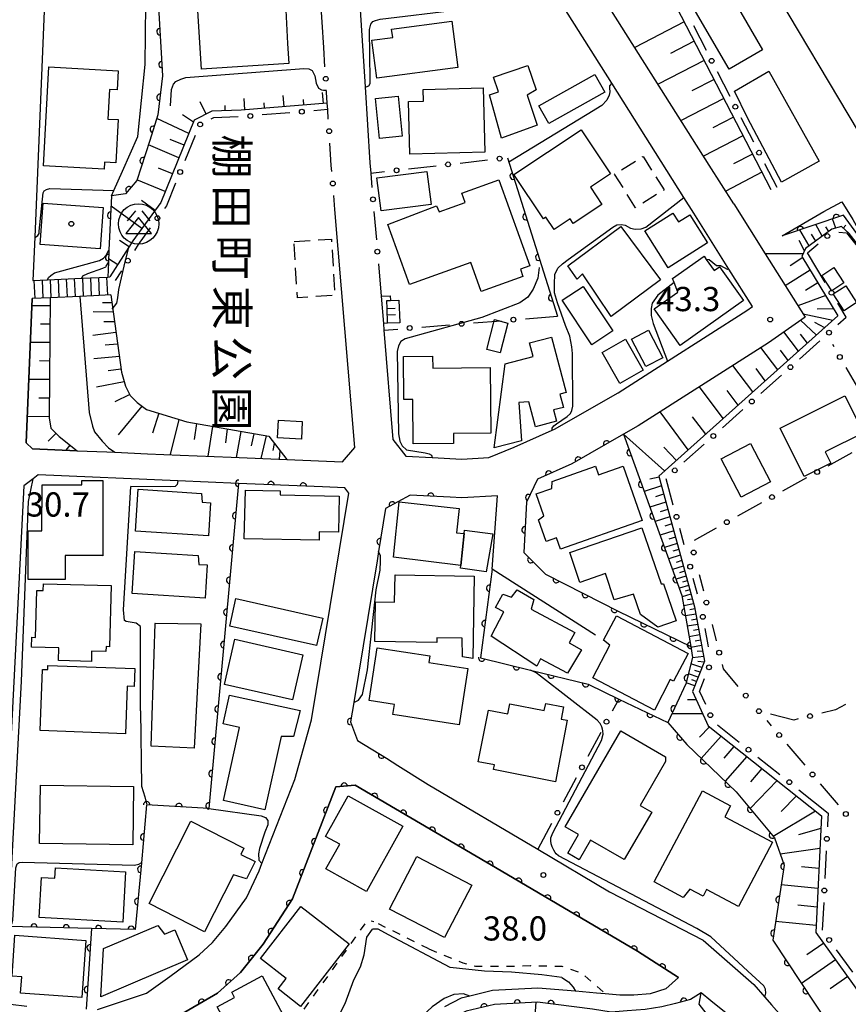
# Model space of a CAD drawing. Extents: x -20000 to -18000, y 100499 to 102001.
# Drawn here: x -19353 to -19225, y 101067 to 101220 of the extents above; entities that cross this region are included whole.
import ezdxf
from ezdxf.enums import TextEntityAlignment as Align

# ---------------------------------------------------------------- set-up
doc = ezdxf.new("R2010")
doc.units = 0
for name, pattern in [('G', [3.75, 2.5, -1.25]), ('H', [1.875, 1.25, -0.625]), ('I', [2.5, 1.25, -1.25])]:
    doc.linetypes.add(name, pattern=pattern)
for name, color, linetype in [('2101000', 3, 'Continuous'), ('2214000', 3, 'Continuous'), ('2214990', 3, 'Continuous'), ('3001000', 3, 'Continuous'), ('3002000', 6, 'Continuous'), ('3003000', 2, 'G'), ('3402000', 3, 'H'), ('3526000', 4, 'Continuous'), ('6101110', 2, 'Continuous'), ('6101990', 2, 'Continuous'), ('6110000', 4, 'Continuous'), ('6110110', 4, 'Continuous'), ('6110120', 2, 'Continuous'), ('6130000', 4, 'Continuous'), ('6130990', 4, 'Continuous'), ('6301000', 2, 'I'), ('7101000', 4, 'Continuous'), ('7102000', 2, 'Continuous'), ('7312000', 4, 'Continuous'), ('8162000', 4, 'Continuous'), ('8199000', 4, 'Continuous')]:
    doc.layers.add(name, color=color, linetype=linetype)
doc.layers.get('0').off()
doc.styles.add('@PlotAnnotation', font='txt')
doc.styles.add('ROMANS', font='romans')

# ---------------------------------------------------------------- blocks, each defined once
blk = doc.blocks.new('352600')
at = {"layer": '3526000'}
for points in [[(-0.2, 0.8), (-0.7, 0.2)], [(0.2, 0.8), (0.7, 0.2)], [(0, 0.4), (-0.8, -0.6), (0.8, -0.6), (0, 0.4)]]:
    blk.add_lwpolyline(points, dxfattribs=at)
blk.add_circle((0, 0), 1.25, dxfattribs=at)
blk = doc.blocks.new('731200')
at = {"layer": '7312000'}
blk.add_circle((0, 0), 0.15, dxfattribs=at)
blk = doc.blocks.new('819900')
at = {"layer": '8199000'}
blk.add_circle((0, 0), 0.15, dxfattribs=at)
blk = doc.blocks.new('M07')
blk.add_arc((0, 0), 0.5, 180, 0)

msp = doc.modelspace()

# ---------------------------------------------------------------- linework, layer by layer
at = {"layer": '2101000', "flags": 128}
for points in [[(-19242.75, 101191.32), (-19246.54, 101197.31), (-19268.44, 101231.93), (-19284.1, 101260.43), (-19238.47, 101283.27), (-19192.4, 101309.71), (-19181.88, 101315.65), (-19172.75, 101320.82), (-19155.38, 101328.49), (-19152.53, 101329.75), (-19112.34, 101347.88), (-19109.12, 101349.26), (-19107.84, 101349.81), (-19099.2, 101353.53), (-19097.88, 101353.02), (-19095.09, 101351.95), (-19091.6, 101344.1)], [(-19306.28, 101215.53), (-19306.79, 101223.39), (-19306.87, 101224.51), (-19307.01, 101226.6), (-19308.19, 101243.48), (-19308.33, 101245.61), (-19310.68, 101247.23), (-19314.69, 101245.61), (-19322.43, 101243.16), (-19325.14, 101242.3), (-19327.02, 101241.7), (-19330.03, 101240.75), (-19335.18, 101239.11), (-19348, 101235.46), (-19348.36, 101235.35), (-19349.08, 101233.71), (-19351.06, 101186.15), (-19351.34, 101179.45)], [(-19301.89, 101239.37), (-19300.91, 101225.29), (-19300.81, 101223.79), (-19299.87, 101209.4), (-19299.11, 101197.66), (-19298.98, 101196.05)], [(-19296.96, 101171.76), (-19295.55, 101154.83), (-19293.53, 101152.25), (-19289.46, 101152.04), (-19284.86, 101151.8), (-19280.7, 101152.02), (-19276.77, 101153.64), (-19270.86, 101156.27), (-19270.54, 101156.41), (-19260.67, 101162.06), (-19253.04, 101166.94), (-19240.72, 101174.81), (-19239.84, 101175.41), (-19243.49, 101181.21), (-19248.93, 101189.86), (-19250.46, 101192.29), (-19261.65, 101209.98), (-19273.59, 101228.85), (-19273.9, 101229.4)], [(-19351.45, 101176.64), (-19352.39, 101154.29), (-19351.41, 101153.38), (-19344.49, 101153.09), (-19339.9, 101152.9), (-19338.66, 101152.85), (-19333.59, 101152.63), (-19328.53, 101152.42), (-19320.61, 101152.09), (-19303.36, 101151.36), (-19301.46, 101153.59), (-19304.53, 101190.41)], [(-19242.75, 101191.32), (-19237.9, 101183.59), (-19231.71, 101173.75), (-19237.39, 101169.81), (-19257.57, 101156.93), (-19259.83, 101155.63), (-19267.82, 101151.05), (-19273.17, 101148.68), (-19274.85, 101145.1), (-19275.28, 101137.34), (-19271.92, 101133.99), (-19266.02, 101130.98), (-19260.65, 101128.24)], [(-19297.39, 101177.01), (-19297.04, 101172.77)], [(-19319.46, 101148.03), (-19328.86, 101148.43), (-19350.53, 101149.34), (-19351.31, 101148.75), (-19352.73, 101147.67), (-19355.96, 101084.94), (-19356.24, 101079.44), (-19356.75, 101069.47), (-19355.3, 101067.47), (-19354.79, 101067.41), (-19352.29, 101067.1)], [(-19341.31, 101066.58), (-19333.75, 101069.1), (-19330.12, 101071.71), (-19325.6, 101075.06), (-19323.49, 101076.98), (-19321.46, 101079.42), (-19318.24, 101083.89), (-19316.29, 101088.05), (-19315.84, 101089.19), (-19310.75, 101102.19), (-19308.15, 101111.43), (-19302.38, 101146.5), (-19303, 101147.34), (-19306.45, 101147.49), (-19319.46, 101148.03)], [(-19264.19, 101124.51), (-19280.16, 101134.77), (-19279.35, 101146.08), (-19284.86, 101145.79), (-19286.69, 101145.88), (-19292.86, 101146.21), (-19296.68, 101144.14), (-19297.78, 101137.49), (-19298.02, 101136.05), (-19301.62, 101114.12), (-19302.12, 101111.13), (-19301.05, 101108.25), (-19296.54, 101105.49), (-19294.78, 101104.38), (-19290.1, 101101.44), (-19273.12, 101091.4), (-19262, 101084.82), (-19247.51, 101077.32), (-19240.9, 101071.54), (-19239.64, 101070.44), (-19237.92, 101068.48), (-19236.89, 101067.31), (-19233, 101062.86), (-19230.43, 101058.49)], [(-19329.41, 101065.23), (-19322.74, 101069.09), (-19319.18, 101072.3), (-19315.65, 101076.71), (-19311.09, 101083.69), (-19304.39, 101101.03), (-19301.38, 101101.31), (-19278.79, 101088.03), (-19257.66, 101075.61), (-19251.3, 101071.53), (-19253.26, 101069.79), (-19255.72, 101069.01), (-19258.24, 101068.81), (-19260.39, 101068.8), (-19262.66, 101069.01), (-19264.01, 101069.13), (-19267.26, 101069.41), (-19273.1, 101069.9), (-19280.14, 101069.5), (-19283.65, 101068.67), (-19284.99, 101068.35), (-19287.57, 101066.98)], [(-19224.69, 101026.88), (-19225.82, 101030.26), (-19226.75, 101033.06), (-19229.57, 101041.51), (-19230.2, 101043.38), (-19234.12, 101053.92), (-19237.48, 101059.62), (-19241.03, 101063.68), (-19246.3, 101067.92), (-19247.82, 101069.14), (-19249.43, 101068.13), (-19251.8, 101067.51), (-19253.91, 101067), (-19256.5, 101066.6), (-19259.27, 101066.37), (-19261.75, 101066.19), (-19264.62, 101066.65), (-19273.18, 101067.73), (-19279.83, 101067.36), (-19284.22, 101066.31), (-19286.07, 101065.33), (-19286.79, 101064.24)]]:
    msp.add_lwpolyline(points, dxfattribs=at)
at = {"layer": '2214000', "flags": 128}
for points in [[(-19351.34, 101179.45), (-19349.05, 101179.56), (-19343.77, 101179.8), (-19339.75, 101179.98), (-19339.41, 101180)], [(-19339.28, 101177.2), (-19341.93, 101177.08), (-19344.07, 101176.98), (-19348.64, 101176.77), (-19351.45, 101176.64)]]:
    msp.add_lwpolyline(points, dxfattribs=at)
at = {"layer": '2214990', "flags": 128}
for points in [[(-19350.99, 101176.66), (-19351.12, 101179.46)], [(-19349.74, 101176.72), (-19349.87, 101179.51)], [(-19348.49, 101176.77), (-19348.62, 101179.57)], [(-19347.24, 101176.83), (-19347.37, 101179.63)], [(-19345.99, 101176.89), (-19346.12, 101179.69)], [(-19344.74, 101176.95), (-19344.87, 101179.75)], [(-19343.49, 101177.01), (-19343.62, 101179.8)], [(-19342.25, 101177.06), (-19342.38, 101179.86)], [(-19341, 101177.12), (-19341.13, 101179.92)], [(-19339.75, 101177.18), (-19339.88, 101179.98)]]:
    msp.add_lwpolyline(points, dxfattribs=at)
at = {"layer": '3001000', "flags": 128}
for points in [[(-19252.99, 101228.57), (-19247.82, 101231.57), (-19238.3, 101215.15), (-19243.47, 101212.15), (-19252.99, 101228.57)], [(-19311.87, 101216.11), (-19311.67, 101213.02), (-19325.2, 101212.17), (-19325.86, 101222.84), (-19313.8, 101223.6), (-19313.68, 101221.2), (-19312.16, 101221.27), (-19311.87, 101216.11)], [(-19286.43, 101219.6), (-19285.48, 101212.42), (-19298.06, 101210.76), (-19298.83, 101216.63), (-19295.59, 101217.06), (-19295.76, 101218.37), (-19286.43, 101219.6)], [(-19338.13, 101211.91), (-19338.3, 101208.93), (-19339.47, 101208.99), (-19339.72, 101204.43), (-19338.1, 101204.34), (-19338.47, 101197.67), (-19340.24, 101197.77), (-19340.31, 101196.65), (-19349.7, 101197.17), (-19348.85, 101212.5), (-19338.13, 101211.91)], [(-19273.19, 101203.47), (-19278.73, 101201.47), (-19280.57, 101208.16), (-19279.18, 101208.63), (-19279.97, 101210.93), (-19274.66, 101212.74), (-19273.38, 101208.98), (-19274.78, 101208.12), (-19273.19, 101203.47)], [(-19242.64, 101208.75), (-19237.32, 101211.83), (-19229.52, 101197.92), (-19235.33, 101194.66), (-19240.6, 101204.61), (-19242.64, 101208.75)], [(-19262.75, 101208.59), (-19271.4, 101203.73), (-19272.93, 101206.47), (-19264.29, 101211.32), (-19262.75, 101208.59)], [(-19293.13, 101207.13), (-19290.82, 101207.18), (-19290.86, 101209), (-19281.58, 101209.24), (-19281.33, 101199.31), (-19292.93, 101199.01), (-19293.13, 101207.13)], [(-19294.73, 101207.97), (-19294.1, 101201.8), (-19297.65, 101201.44), (-19298.28, 101207.61), (-19294.73, 101207.97)], [(-19266.37, 101202.77), (-19261.86, 101195.96), (-19264.96, 101193.91), (-19263.18, 101191.21), (-19267.64, 101188.26), (-19268.11, 101188.96), (-19270.58, 101187.32), (-19271.84, 101189.23), (-19272.24, 101188.96), (-19276.81, 101195.87), (-19266.37, 101202.77)], [(-19297.39, 101190.2), (-19298.06, 101195.32), (-19290.28, 101196.33), (-19289.61, 101191.21), (-19297.39, 101190.2)], [(-19284.88, 101192.97), (-19279.14, 101195.04), (-19274.33, 101181.7), (-19275.8, 101181.17), (-19275.41, 101180.08), (-19281.87, 101177.76), (-19283.48, 101182.25), (-19292.99, 101178.83), (-19296.33, 101188.13), (-19288.78, 101190.98), (-19288.4, 101190.06), (-19284.35, 101191.51), (-19284.88, 101192.97)], [(-19350.19, 101185.03), (-19349.74, 101191.4), (-19340.45, 101190.74), (-19340.9, 101184.36), (-19350.19, 101185.03)], [(-19252.2, 101189.87), (-19251.33, 101188.5), (-19249.58, 101189.61), (-19246.82, 101185.27), (-19252.92, 101181.4), (-19256.55, 101187.11), (-19252.2, 101189.87)], [(-19268.48, 101181.73), (-19260.23, 101187.82), (-19254.09, 101179.56), (-19261.74, 101173.88), (-19266.16, 101180.48), (-19267.03, 101179.63), (-19268.48, 101181.73)], [(-19251.98, 101179.13), (-19252.22, 101179.75), (-19247.36, 101183.22), (-19247, 101182.71), (-19245.77, 101180.99), (-19244.96, 101181.56), (-19241.24, 101176.34), (-19251.03, 101169.37), (-19255.07, 101175.03), (-19251.39, 101177.65), (-19251.98, 101179.13)], [(-19225.71, 101179.08), (-19227.56, 101177.84), (-19229.12, 101180.22), (-19227.26, 101181.45), (-19225.71, 101179.08)], [(-19269.31, 101176.39), (-19266.1, 101178.53), (-19261.51, 101171.64), (-19264.73, 101169.5), (-19269.31, 101176.39)], [(-19223.71, 101176.02), (-19225.64, 101174.75), (-19227.35, 101177.36), (-19225.41, 101178.63), (-19223.71, 101176.02)], [(-19296.46, 101175.12), (-19296.51, 101176.33), (-19295.91, 101176.35), (-19294.62, 101176.4), (-19294.57, 101175.2), (-19294.52, 101174.18), (-19294.47, 101172.91), (-19296.37, 101172.83), (-19296.46, 101175.12)], [(-19277.76, 101172.84), (-19278.94, 101168.23), (-19281.01, 101168.77), (-19279.83, 101173.38), (-19277.76, 101172.84)], [(-19255.97, 101171.74), (-19253.73, 101167.49), (-19256.36, 101166.11), (-19258.59, 101170.36), (-19255.97, 101171.74)], [(-19274.41, 101169.8), (-19271, 101170.69), (-19268.74, 101162.09), (-19269.69, 101161.84), (-19269.15, 101159.79), (-19270.66, 101159.4), (-19270.21, 101157.67), (-19273.48, 101156.81), (-19274.48, 101160.66), (-19276.05, 101160.55), (-19275.65, 101154.61), (-19279.86, 101153.51), (-19278.18, 101166.54), (-19273.85, 101167.67), (-19274.41, 101169.8)], [(-19259.5, 101170.35), (-19256.77, 101165.54), (-19260.39, 101163.49), (-19263.12, 101168.3), (-19259.5, 101170.35)], [(-19289.38, 101165.88), (-19280.48, 101165.96), (-19280.38, 101155.79), (-19286.19, 101155.74), (-19286.17, 101154.21), (-19292.41, 101154.15), (-19292.47, 101161.04), (-19293.88, 101161.02), (-19293.94, 101167.68), (-19289.4, 101167.72), (-19289.38, 101165.88)], [(-19231.82, 101149.1), (-19235.57, 101156.56), (-19225.54, 101161.6), (-19222.66, 101155.87), (-19228.58, 101152.89), (-19227.71, 101151.17), (-19231.82, 101149.1)], [(-19313.42, 101155.06), (-19313.28, 101157.8), (-19309.6, 101157.61), (-19309.74, 101154.87), (-19313.42, 101155.06)], [(-19237.07, 101148.27), (-19241.6, 101145.89), (-19244.71, 101151.83), (-19240.18, 101154.21), (-19237.07, 101148.27)], [(-19256.94, 101142.29), (-19269.6, 101137.85), (-19270.21, 101139.59), (-19271.79, 101139.03), (-19272.98, 101142.4), (-19272.17, 101143.03), (-19273.35, 101146.39), (-19270.94, 101147.24), (-19270.88, 101148.34), (-19264.16, 101150.7), (-19263.69, 101149.35), (-19259.89, 101150.69), (-19256.94, 101142.29)], [(-19340.54, 101136.85), (-19346.34, 101136.86), (-19346.34, 101133.14), (-19352.07, 101133.15), (-19352.06, 101140.68), (-19349.94, 101140.67), (-19349.92, 101147.81), (-19343.73, 101147.8), (-19343.73, 101148.49), (-19340.49, 101148.49), (-19340.51, 101136.8), (-19340.54, 101136.85)], [(-19335.04, 101147.11), (-19325.21, 101146.47), (-19325.11, 101145.1), (-19323.8, 101145.01), (-19324.13, 101139.9), (-19335.46, 101140.62), (-19335.04, 101147.11)], [(-19318.42, 101146.98), (-19313.04, 101146.87), (-19313.05, 101146.24), (-19303.87, 101146.06), (-19303.98, 101140.48), (-19306.96, 101140.54), (-19306.99, 101139.22), (-19318.58, 101139.46), (-19318.42, 101146.98)], [(-19284.51, 101140.27), (-19285.03, 101135.3), (-19295.48, 101136.6), (-19294.57, 101145.15), (-19285.3, 101144.16), (-19285.71, 101140.39), (-19284.51, 101140.27)], [(-19284.46, 101140.77), (-19280.07, 101140.22), (-19281.13, 101134.36), (-19285.07, 101134.91), (-19285.03, 101135.3), (-19284.51, 101140.27), (-19284.46, 101140.77)], [(-19254.02, 101132.46), (-19253.66, 101132.48), (-19251.69, 101126.73), (-19254.51, 101125.77), (-19257.19, 101127.71), (-19258.27, 101130.88), (-19261.26, 101130.02), (-19262.64, 101134.06), (-19266.58, 101132.71), (-19268.15, 101137.31), (-19256.98, 101141.13), (-19254.02, 101132.46)], [(-19335.55, 101137.49), (-19325.71, 101136.85), (-19325.61, 101135.48), (-19324.31, 101135.4), (-19324.63, 101130.28), (-19335.96, 101131), (-19335.55, 101137.49)], [(-19283.2, 101120.93), (-19284.76, 101121.18), (-19284.81, 101124.06), (-19288.73, 101124.11), (-19288.75, 101123.41), (-19298.35, 101123.57), (-19298.25, 101129.67), (-19295.31, 101129.62), (-19295.23, 101133.85), (-19282.98, 101133.65), (-19283.2, 101120.93)], [(-19339.2, 101132.23), (-19339.45, 101122.75), (-19339.99, 101122.76), (-19340.01, 101122.02), (-19342.23, 101122.08), (-19342.27, 101120.46), (-19347.37, 101120.59), (-19347.32, 101122.57), (-19351.55, 101122.68), (-19351.51, 101124.2), (-19350.91, 101124.18), (-19350.71, 101131.47), (-19349.73, 101131.44), (-19349.7, 101132.5), (-19339.2, 101132.23)], [(-19266.34, 101122.28), (-19268.5, 101118.65), (-19272.67, 101120.87), (-19273.28, 101119.73), (-19280.36, 101124.39), (-19278.36, 101128.15), (-19279.66, 101128.84), (-19278.53, 101130.86), (-19277.2, 101130.41), (-19276.32, 101131.53), (-19273.73, 101130.08), (-19274.13, 101128.57), (-19267.38, 101124.97), (-19268.23, 101123.36), (-19266.34, 101122.28)], [(-19306.41, 101127.18), (-19307.37, 101122.91), (-19320.83, 101125.95), (-19319.87, 101130.22), (-19306.41, 101127.18)], [(-19261.94, 101122.96), (-19262.91, 101123.78), (-19260.94, 101127.54), (-19249.83, 101121.71), (-19252.09, 101117.4), (-19252.58, 101117.66), (-19255.05, 101112.94), (-19264.57, 101117.94), (-19261.94, 101122.96)], [(-19325.3, 101126.31), (-19326.35, 101107.03), (-19333.02, 101107.37), (-19332.41, 101126.35), (-19332.42, 101126.4), (-19325.3, 101126.31)], [(-19321.65, 101116.91), (-19320.05, 101123.91), (-19309.51, 101121.5), (-19311.11, 101114.5), (-19321.65, 101116.91)], [(-19289.82, 101121.31), (-19289.97, 101120.31), (-19283.95, 101119.38), (-19285.29, 101110.65), (-19295.57, 101112.23), (-19295.33, 101113.8), (-19299.24, 101114.4), (-19297.99, 101122.56), (-19289.82, 101121.31)], [(-19335.54, 101119.35), (-19335.64, 101116.61), (-19336.73, 101116.65), (-19337, 101109.28), (-19350.21, 101109.76), (-19349.86, 101119.23), (-19349.02, 101119.2), (-19349, 101119.84), (-19335.54, 101119.35)], [(-19321.83, 101098.95), (-19319.31, 101110.24), (-19321.88, 101110.82), (-19320.89, 101115.24), (-19309.92, 101112.85), (-19310.94, 101108.87), (-19312.86, 101108.83), (-19315.39, 101097.51), (-19321.83, 101098.95)], [(-19279.99, 101103.72), (-19279.84, 101104.45), (-19282.33, 101104.94), (-19280.76, 101112.94), (-19277.76, 101112.36), (-19277.46, 101113.9), (-19272.1, 101112.85), (-19271.88, 101113.97), (-19269.11, 101113.43), (-19269.48, 101111.53), (-19268.54, 101111.35), (-19270.39, 101101.85), (-19279.99, 101103.72)], [(-19253.34, 101105.7), (-19253.32, 101105), (-19257.27, 101098.19), (-19255.45, 101097.14), (-19259.71, 101089.79), (-19264.93, 101092.81), (-19266.71, 101089.74), (-19268.47, 101090.77), (-19266.8, 101093.66), (-19268.86, 101094.85), (-19260.24, 101109.71), (-19253.34, 101105.7)], [(-19335.87, 101092.08), (-19350.29, 101092.28), (-19350.16, 101101.33), (-19335.74, 101101.13), (-19335.87, 101092.08)], [(-19243.23, 101098.12), (-19244.14, 101096.4), (-19236.76, 101092.49), (-19242.04, 101082.54), (-19246.96, 101085.16), (-19247.47, 101084.15), (-19249.58, 101085.23), (-19250.59, 101083.94), (-19255.08, 101086.33), (-19247.59, 101100.44), (-19243.23, 101098.12)], [(-19302.5, 101099.67), (-19294.04, 101094.96), (-19299.67, 101084.86), (-19305.93, 101088.35), (-19303.8, 101092.17), (-19305.99, 101093.39), (-19302.5, 101099.67)], [(-19324.73, 101078.63), (-19333.34, 101082.99), (-19326.88, 101095.75), (-19318.64, 101091.58), (-19319.13, 101090.59), (-19316.91, 101089.47), (-19318.25, 101086.81), (-19320.28, 101087.42), (-19324.73, 101078.63)], [(-19287.57, 101077.71), (-19296.08, 101082.13), (-19291.85, 101090.27), (-19283.34, 101085.85), (-19287.57, 101077.71)], [(-19337.38, 101080.12), (-19350.34, 101080.81), (-19350.01, 101087.03), (-19347.91, 101086.92), (-19347.82, 101088.5), (-19336.97, 101087.92), (-19337.38, 101080.12)], [(-19309.81, 101082.55), (-19302.36, 101076.76), (-19309.87, 101067.07), (-19313.35, 101069.78), (-19312.1, 101071.39), (-19316.07, 101074.47), (-19309.81, 101082.55)], [(-19340.37, 101076.03), (-19331.97, 101079.6), (-19330.93, 101078.26), (-19329.35, 101078.93), (-19327.37, 101074.26), (-19340.83, 101068.54), (-19340.37, 101076.03)], [(-19353.23, 101069.13), (-19353.05, 101071.64), (-19354.57, 101071.75), (-19354.11, 101078.08), (-19343.12, 101077.29), (-19343.76, 101068.45), (-19353.23, 101069.13)], [(-19320.52, 101069.26), (-19315.82, 101071.78), (-19308.89, 101058.85), (-19313.33, 101056.48), (-19314.38, 101058.44), (-19321.06, 101054.87), (-19325.35, 101062.88), (-19321.63, 101064.87), (-19322.78, 101067), (-19320.09, 101068.44), (-19320.52, 101069.26)]]:
    msp.add_lwpolyline(points, close=True, dxfattribs=at)
at = {"layer": '3002000', "flags": 128}
msp.add_lwpolyline([(-19184.24, 101229.12), (-19201.79, 101218.65), (-19199.6, 101214.98), (-19206.06, 101211.12), (-19207.6, 101215.22), (-19217.46, 101209.34), (-19214.42, 101204.24), (-19221.8, 101199.84), (-19238.82, 101228.35)], dxfattribs=at)
at = {"layer": '3003000', "flags": 128}
for points in [[(-19256.79, 101198.66), (-19253.55, 101193.45), (-19257.97, 101190.71), (-19261.21, 101195.92), (-19256.79, 101198.66)], [(-19310.88, 101185.49), (-19305.08, 101185.85), (-19304.54, 101177.12), (-19310.34, 101176.76), (-19310.88, 101185.49)]]:
    msp.add_lwpolyline(points, close=True, dxfattribs=at)
at = {"layer": '3402000', "flags": 128}
for points in [[(-19296.46, 101175.12), (-19294.57, 101175.2)], [(-19296.42, 101174.1), (-19294.52, 101174.18)]]:
    msp.add_lwpolyline(points, dxfattribs=at)
at = {"layer": '6101110', "flags": 128}
for points in [[(-19153.56, 101327.14), (-19160.54, 101318.61), (-19195.31, 101298.58), (-19265.45, 101256.94), (-19265.89, 101256.11), (-19266.12, 101254.49), (-19265.77, 101252.8), (-19265.19, 101250.77), (-19256.27, 101230.79), (-19237.01, 101193.52)], [(-19305.72, 101206.9), (-19319.08, 101205.8), (-19323.61, 101205.63), (-19326.33, 101204.27), (-19331.52, 101191.49), (-19335.85, 101185.56), (-19336.45, 101184.62), (-19339.41, 101180)], [(-19221.78, 101182.72), (-19224.89, 101186.7), (-19226.08, 101187.81), (-19227.55, 101187.38), (-19231.63, 101184.38), (-19232.19, 101183.18)], [(-19232.19, 101183.18), (-19226.6, 101173.95), (-19254.37, 101149.16), (-19248.85, 101128.91), (-19247.28, 101120.53), (-19249.14, 101115.8), (-19246.72, 101110.49), (-19229.15, 101096.54), (-19230.04, 101078.52), (-19223.16, 101068.97), (-19222.57, 101068.16), (-19170.53, 101103.73), (-19160.36, 101108.6), (-19148.65, 101113.34), (-19141.4, 101115.68)], [(-19348.64, 101176.77), (-19348.8, 101158.18), (-19348.55, 101156.58), (-19347.27, 101155.31), (-19344.49, 101153.09), (-19351.41, 101153.38), (-19352.39, 101154.29), (-19351.45, 101176.64)], [(-19339.28, 101177.2), (-19337.6, 101165.24), (-19337.01, 101163.06), (-19336.26, 101161.66), (-19335.17, 101160.57), (-19333.75, 101159.48), (-19327.48, 101157.54), (-19314.77, 101155.32), (-19311.98, 101151.73)], [(-19241.5, 101058.02), (-19242.91, 101060.79), (-19246.32, 101065.09), (-19248.13, 101067.43), (-19247.82, 101069.14)]]:
    msp.add_lwpolyline(points, dxfattribs=at)
at = {"layer": '6101990', "flags": 128}
for points in [[(-19250.42, 101219.48), (-19258.07, 101215.53)], [(-19248.87, 101216.48), (-19252.56, 101214.57)], [(-19247.34, 101213.5), (-19254.46, 101209.82)], [(-19245.81, 101210.55), (-19249.24, 101208.78)], [(-19306.33, 101206.85), (-19306.47, 101208.52)], [(-19324.47, 101205.2), (-19325.41, 101207.08)], [(-19318.48, 101205.85), (-19318.62, 101207.6)], [(-19315.44, 101206.1), (-19315.51, 101206.96)], [(-19312.4, 101206.35), (-19312.54, 101208.06)], [(-19309.36, 101206.6), (-19309.43, 101207.44)], [(-19244.3, 101207.63), (-19250.91, 101204.21)], [(-19321.53, 101205.71), (-19321.56, 101206.54)], [(-19327.18, 101202.17), (-19332.13, 101204.54)], [(-19326.45, 101203.96), (-19328.17, 101205.11)], [(-19242.8, 101204.73), (-19245.98, 101203.09)], [(-19327.91, 101200.37), (-19330.07, 101201.25)], [(-19241.32, 101201.86), (-19247.42, 101198.7)], [(-19328.71, 101198.43), (-19333.44, 101200.46)], [(-19239.84, 101199.01), (-19242.77, 101197.5)], [(-19329.7, 101195.97), (-19331.86, 101196.85)], [(-19238.38, 101196.19), (-19244, 101193.28)], [(-19330.82, 101193.23), (-19335.22, 101195.03)], [(-19332.41, 101190.28), (-19334.5, 101191.8)], [(-19334.45, 101187.48), (-19339.22, 101190.95)], [(-19226.92, 101187.56), (-19227.45, 101188.96)], [(-19231.05, 101184.81), (-19232.49, 101187.28)], [(-19229.03, 101186.29), (-19230.06, 101188.09)], [(-19228.03, 101187.03), (-19228.48, 101187.75)], [(-19225.8, 101187.55), (-19225.37, 101187.98)], [(-19336.43, 101184.65), (-19337.93, 101185.61)], [(-19231.79, 101184.04), (-19232.62, 101185.63)], [(-19230.04, 101185.55), (-19230.7, 101186.6)], [(-19338.2, 101181.88), (-19339.62, 101182.79)], [(-19232.01, 101183.57), (-19237.9, 101183.59)], [(-19232.07, 101182.99), (-19234.01, 101181.73)], [(-19230.89, 101181.03), (-19234.78, 101178.63)], [(-19229.7, 101179.07), (-19231.63, 101177.87)], [(-19228.51, 101177.1), (-19232.82, 101175.51)], [(-19348.65, 101175.52), (-19351.5, 101175.54)], [(-19339.11, 101175.96), (-19340.53, 101175.98)], [(-19227.28, 101175.07), (-19229.85, 101174.98)], [(-19338.91, 101174.55), (-19341.98, 101174.59)], [(-19229.91, 101171), (-19232.39, 101173.28)], [(-19227.39, 101173.24), (-19232.02, 101174.25)], [(-19348.68, 101172.68), (-19350.15, 101172.69)], [(-19338.69, 101173.03), (-19340.36, 101173.05)], [(-19228.65, 101172.12), (-19230.19, 101172.96)], [(-19338.46, 101171.38), (-19342.06, 101170.93)], [(-19232.7, 101168.5), (-19234.98, 101171.48)], [(-19231.3, 101169.75), (-19232.39, 101171.13)], [(-19348.7, 101169.83), (-19351.74, 101169.85)], [(-19338.21, 101169.59), (-19340.13, 101169.43)], [(-19235.93, 101165.62), (-19238.55, 101169.07)], [(-19337.94, 101167.68), (-19341.87, 101167.3)], [(-19234.32, 101167.06), (-19235.53, 101168.66)], [(-19348.72, 101166.97), (-19350.29, 101166.98)], [(-19337.67, 101165.73), (-19339.67, 101165.46)], [(-19239.78, 101162.18), (-19242.9, 101166.29)], [(-19237.86, 101163.9), (-19239.29, 101165.79)], [(-19348.75, 101164.1), (-19351.98, 101164.13)], [(-19337.2, 101163.76), (-19341.47, 101162.95)], [(-19244.37, 101158.09), (-19248.08, 101162.99)], [(-19348.77, 101161.22), (-19350.43, 101161.24)], [(-19336.32, 101161.78), (-19338.65, 101160.63)], [(-19242.08, 101160.14), (-19243.78, 101162.39)], [(-19334.44, 101160.01), (-19338.14, 101155.53)], [(-19348.79, 101158.33), (-19352.22, 101158.36)], [(-19331.81, 101158.88), (-19332.82, 101155.8)], [(-19249.82, 101153.22), (-19254.13, 101159.12)], [(-19247.09, 101155.65), (-19249.13, 101158.34)], [(-19328.71, 101157.92), (-19330.05, 101152.48)], [(-19325.99, 101157.28), (-19326.36, 101154.81)], [(-19323.53, 101156.85), (-19324.22, 101152.24)], [(-19347.74, 101155.78), (-19348.96, 101154.55)], [(-19321.24, 101156.45), (-19321.52, 101154.29)], [(-19319.1, 101156.07), (-19319.85, 101152.06)], [(-19317.08, 101155.72), (-19317.52, 101153.85)], [(-19315.19, 101155.39), (-19316.03, 101151.9)], [(-19253.47, 101149.97), (-19259.83, 101155.63)], [(-19345.6, 101153.97), (-19346.25, 101153.16)], [(-19313.93, 101154.23), (-19314.17, 101153.1)], [(-19251.64, 101151.59), (-19253.6, 101153.66)], [(-19313.06, 101153.11), (-19313.18, 101151.78)], [(-19254.32, 101148.98), (-19255.76, 101148.68)], [(-19253.95, 101147.63), (-19256.62, 101146.78)], [(-19253.61, 101146.38), (-19254.9, 101145.97)], [(-19253.27, 101145.13), (-19255.74, 101144.35)], [(-19252.64, 101142.83), (-19254.92, 101142.11)], [(-19252.96, 101143.98), (-19254.14, 101143.61)], [(-19252.35, 101141.76), (-19253.45, 101141.42)], [(-19252.06, 101140.7), (-19254.17, 101140.03)], [(-19251.53, 101138.73), (-19253.47, 101138.11)], [(-19251.8, 101139.72), (-19252.81, 101139.39)], [(-19251.03, 101136.91), (-19252.83, 101136.34)], [(-19251.28, 101137.82), (-19252.21, 101137.52)], [(-19250.57, 101135.23), (-19252.23, 101134.7)], [(-19250.8, 101136.07), (-19251.67, 101135.8)], [(-19250.15, 101133.68), (-19251.68, 101133.19)], [(-19250.36, 101134.45), (-19251.16, 101134.2)], [(-19249.76, 101132.24), (-19251.18, 101131.81)], [(-19249.95, 101132.96), (-19250.69, 101132.72)], [(-19249.39, 101130.88), (-19250.74, 101130.48)], [(-19249.57, 101131.56), (-19250.26, 101131.35)], [(-19248.98, 101129.39), (-19250.49, 101129.07)], [(-19249.18, 101130.13), (-19249.9, 101129.98)], [(-19248.64, 101127.81), (-19250.23, 101127.53)], [(-19248.79, 101128.61), (-19249.58, 101128.45)], [(-19248.34, 101126.21), (-19249.95, 101125.92)], [(-19248.49, 101127.01), (-19249.29, 101126.87)], [(-19248.04, 101124.58), (-19249.67, 101124.29)], [(-19248.19, 101125.39), (-19249, 101125.25)], [(-19247.88, 101123.75), (-19248.71, 101123.6)], [(-19247.73, 101122.92), (-19249.38, 101122.63)], [(-19247.57, 101122.07), (-19248.41, 101121.98)], [(-19247.68, 101119.52), (-19249.38, 101120.07)], [(-19247.41, 101121.22), (-19249.13, 101121.04)], [(-19247.35, 101120.35), (-19248.3, 101120.46)], [(-19248.26, 101118.03), (-19249.77, 101118.55)], [(-19247.97, 101118.78), (-19248.78, 101119.04)], [(-19248.78, 101116.71), (-19250.13, 101117.17)], [(-19248.52, 101117.37), (-19249.24, 101117.62)], [(-19248.56, 101114.52), (-19249.94, 101114.53)], [(-19247.57, 101112.35), (-19252.33, 101112.38)], [(-19246.52, 101110.33), (-19248.04, 101108.74)], [(-19244.71, 101108.89), (-19247.8, 101105.46)], [(-19242.72, 101107.31), (-19244.31, 101105.48)], [(-19240.73, 101105.74), (-19244.06, 101101.91)], [(-19238.39, 101103.87), (-19240.16, 101101.83)], [(-19236.04, 101102.01), (-19240.23, 101097.72)], [(-19233.05, 101099.64), (-19235.42, 101097.22)], [(-19230.07, 101097.27), (-19236.63, 101093.39)], [(-19229.25, 101094.61), (-19232.74, 101093.61)], [(-19229.4, 101091.51), (-19235.54, 101090.61)], [(-19229.55, 101088.41), (-19232.25, 101088.68)], [(-19229.7, 101085.31), (-19235.41, 101085.87)], [(-19229.85, 101082.45), (-19232.84, 101082.74)], [(-19229.99, 101079.58), (-19236.26, 101080.21)], [(-19228.82, 101076.83), (-19231.41, 101075.04)], [(-19226.98, 101074.27), (-19232.26, 101070.62)], [(-19225.1, 101071.67), (-19227.8, 101069.8)], [(-19273.94, 101059.8), (-19273.35, 101067.72)]]:
    msp.add_lwpolyline(points, dxfattribs=at)
at = {"layer": '6110000', "flags": 128}
for points in [[(-19277.83, 101198.45), (-19270.07, 101173.91)], [(-19339.15, 101192.55), (-19339.55, 101184.13), (-19339.64, 101182.2), (-19339.75, 101179.98)], [(-19259.83, 101155.63), (-19267.82, 101151.05), (-19273.17, 101148.68), (-19274.85, 101145.1), (-19275.28, 101137.34), (-19271.92, 101133.99), (-19266.02, 101130.98), (-19260.65, 101128.24), (-19249.41, 101122.77)], [(-19259.83, 101155.63), (-19250.77, 101130.67), (-19249.41, 101122.77), (-19249.12, 101121.09), (-19250.17, 101117), (-19252.98, 101111), (-19250.04, 101107.59), (-19242.36, 101100.29), (-19236.44, 101093.16), (-19234.95, 101088.93), (-19236.69, 101077.33), (-19225.81, 101060.84), (-19217.85, 101063.15)], [(-19306.45, 101147.49), (-19319.46, 101148.03), (-19324.08, 101097.72), (-19333.72, 101098.26), (-19334.53, 101089.3), (-19335.47, 101078.97), (-19342.28, 101079.12), (-19355.05, 101079.41), (-19356.24, 101079.44), (-19356.75, 101069.47), (-19355.3, 101067.47), (-19354.79, 101067.41)], [(-19286.69, 101145.88), (-19292.86, 101146.21), (-19296.68, 101144.14), (-19297.78, 101137.49), (-19298.02, 101136.05)], [(-19280.16, 101134.77), (-19282, 101121.04), (-19274.22, 101119.13), (-19265.3, 101116.94), (-19260.56, 101114.65), (-19252.98, 101111)], [(-19301.62, 101114.12), (-19302.12, 101111.13), (-19301.05, 101108.25), (-19296.54, 101105.49), (-19294.78, 101104.38)], [(-19251.3, 101071.53), (-19257.66, 101075.61), (-19278.79, 101088.03), (-19301.38, 101101.31), (-19304.39, 101101.03), (-19311.09, 101083.69), (-19315.65, 101076.71), (-19319.18, 101072.3), (-19322.74, 101069.09), (-19329.41, 101065.23), (-19332.86, 101061.87), (-19338.18, 101054.82)], [(-19342.28, 101079.12), (-19343.08, 101066.66)], [(-19247.82, 101069.14), (-19249.43, 101068.13), (-19251.8, 101067.51), (-19253.91, 101067), (-19256.5, 101066.6), (-19259.27, 101066.37), (-19261.75, 101066.19), (-19264.62, 101066.65), (-19273.18, 101067.73), (-19279.83, 101067.36), (-19284.22, 101066.31), (-19286.07, 101065.33), (-19286.79, 101064.24), (-19287.63, 101062.98), (-19290.73, 101058.29)]]:
    msp.add_lwpolyline(points, dxfattribs=at)
at = {"layer": '6110110', "flags": 128}
for points in [[(-19330.35, 101225.76), (-19331.87, 101221.76), (-19331.24, 101211.11), (-19331.97, 101205.06), (-19333.22, 101201.13), (-19335.25, 101194.94), (-19336.97, 101192.87), (-19339.15, 101192.55)], [(-19221.22, 101183.3), (-19225.75, 101189.53), (-19235.26, 101186.36)]]:
    msp.add_lwpolyline(points, dxfattribs=at)
at = {"layer": '6110120', "flags": 128}
for points in [[(-19339.15, 101192.55), (-19338.79, 101193.37), (-19337.47, 101196.39), (-19335.06, 101201.71), (-19333.93, 101212.87), (-19333.85, 101222.18), (-19332.6, 101226.12), (-19330.35, 101225.76)], [(-19235.26, 101186.36), (-19228.79, 101190.11), (-19226.02, 101191.64), (-19224.29, 101188.87), (-19221.22, 101183.3)]]:
    msp.add_lwpolyline(points, dxfattribs=at)
at = {"layer": '6130000'}
for points in [[(-19249, 101218.91), (-19247.04, 101215.12)], [(-19306.09, 101212.54), (-19306.28, 101215.53)], [(-19245.32, 101211.79), (-19243.37, 101208)], [(-19305.57, 101204.43), (-19305.66, 101205.9), (-19305.72, 101206.9), (-19305.83, 101208.57), (-19305.84, 101208.8)], [(-19311.53, 101205.42), (-19315.79, 101205.07)], [(-19305.66, 101205.9), (-19307.79, 101205.72)], [(-19319.52, 101204.78), (-19323.35, 101204.64), (-19323.75, 101204.44)], [(-19241.65, 101204.67), (-19239.69, 101200.88)], [(-19326.21, 101201.9), (-19327.81, 101197.97)], [(-19305.03, 101196.33), (-19305.1, 101197.22), (-19305.32, 101200.69)], [(-19285.15, 101197.62), (-19280.89, 101198.1)], [(-19298.98, 101196.05), (-19296.85, 101196.29)], [(-19293.13, 101196.71), (-19288.87, 101197.2)], [(-19237.97, 101197.55), (-19236.07, 101193.88)], [(-19298.98, 101196.05), (-19298.8, 101193.86)], [(-19329.22, 101194.49), (-19330.64, 101191), (-19330.94, 101190.59)], [(-19304.53, 101190.41), (-19304.71, 101192.59)], [(-19298.49, 101190.13), (-19298.12, 101185.76)], [(-19333.14, 101187.57), (-19335.02, 101184.99), (-19335.61, 101184.07)], [(-19226.49, 101186.94), (-19225.26, 101186.81), (-19223.44, 101184.5)], [(-19231.34, 101183.7), (-19229.68, 101185.1)], [(-19228.58, 101179.14), (-19231.34, 101183.7)], [(-19337.63, 101180.92), (-19338.57, 101179.46)], [(-19297.81, 101182.03), (-19297.39, 101177.01)], [(-19226.6, 101172.62), (-19225.32, 101173.76), (-19226.64, 101175.94)], [(-19275.02, 101173.51), (-19270.07, 101173.91)], [(-19296.96, 101171.76), (-19294.81, 101171.93)], [(-19291.08, 101172.23), (-19286.79, 101172.58)], [(-19283.05, 101172.87), (-19278.76, 101173.22)], [(-19232.57, 101167.28), (-19229.39, 101170.12)], [(-19227.47, 101169.57), (-19227.26, 101169.21)], [(-19225.37, 101165.97), (-19223.21, 101162.27)], [(-19238.54, 101161.95), (-19235.37, 101164.79)], [(-19244.52, 101156.62), (-19241.34, 101159.46)], [(-19250.49, 101151.29), (-19247.31, 101154.12)], [(-19224.46, 101152.76), (-19228.18, 101150.7)], [(-19231.46, 101148.88), (-19235.18, 101146.81)], [(-19252.12, 101144.67), (-19253.22, 101148.73)], [(-19238.46, 101145), (-19242.18, 101142.93)], [(-19250.43, 101138.5), (-19251.13, 101141.05)], [(-19245.46, 101141.12), (-19248.89, 101139.21)], [(-19248.09, 101133.91), (-19247.45, 101131.4)], [(-19248.35, 101130.88), (-19249.02, 101133.33)], [(-19246.12, 101126.16), (-19245.48, 101123.64)], [(-19246.67, 101122.71), (-19246.73, 101123.03), (-19247.2, 101125.54)], [(-19244.56, 101120.01), (-19244.38, 101119.3), (-19242.1, 101116.61)], [(-19248.05, 101115.83), (-19247.27, 101117.81)], [(-19248.05, 101115.83), (-19247.15, 101113.86)], [(-19260.56, 101114.65), (-19261.57, 101112.77)], [(-19232.76, 101111.57), (-19233.46, 101111.4), (-19237.04, 101112.31)], [(-19226.98, 101112.97), (-19229.12, 101112.45)], [(-19225.45, 101113.8), (-19226.98, 101112.97)], [(-19237.64, 101111.34), (-19236.93, 101110.5)], [(-19263.35, 101109.48), (-19265.38, 101105.73)], [(-19245.28, 101110.63), (-19241.93, 101107.97)], [(-19234.51, 101107.64), (-19231.76, 101104.39)], [(-19239, 101105.64), (-19235.6, 101102.94)], [(-19267.16, 101102.43), (-19269.18, 101098.68)], [(-19232.67, 101100.61), (-19228.13, 101097)], [(-19229.34, 101101.53), (-19226.59, 101098.28)], [(-19228.13, 101097), (-19228.22, 101095.21), (-19228.24, 101094.87)], [(-19270.97, 101095.39), (-19273.12, 101091.4)], [(-19228.42, 101091.13), (-19228.63, 101086.87)], [(-19228.82, 101083.13), (-19229.03, 101078.88)], [(-19226.87, 101075.83), (-19224.37, 101072.37)]]:
    msp.add_lwpolyline(points, dxfattribs=at)
at = {"layer": '6130000', "flags": 128}
for points in [[(-19297.39, 101177.01), (-19295.97, 101177.04), (-19295.91, 101176.35)], [(-19296.37, 101172.83), (-19297.04, 101172.77)], [(-19297.04, 101172.77), (-19296.96, 101171.76)]]:
    msp.add_lwpolyline(points, dxfattribs=at)
at = {"layer": '6130990'}
for centre in [(-19246.18, 101213.45), (-19305.96, 101210.67), (-19317.65, 101204.91), (-19309.66, 101205.57), (-19242.51, 101206.34), (-19325.42, 101203.6), (-19305.44, 101202.56), (-19238.83, 101199.22), (-19287.01, 101197.41), (-19279.03, 101198.31), (-19328.51, 101196.23), (-19294.99, 101196.5), (-19304.87, 101194.46), (-19298.64, 101192), (-19332.04, 101189.08), (-19228.26, 101186.32), (-19297.97, 101183.9), (-19336.62, 101182.5), (-19227.61, 101177.54), (-19276.89, 101173.37), (-19292.95, 101172.08), (-19284.92, 101172.73), (-19228, 101171.37), (-19226.32, 101167.59), (-19233.97, 101166.03), (-19239.94, 101160.7), (-19245.91, 101155.37), (-19251.89, 101150.04), (-19229.82, 101149.79), (-19236.82, 101145.91), (-19251.62, 101142.86), (-19243.82, 101142.03), (-19248.96, 101137.34), (-19249.51, 101135.14), (-19246.99, 101129.58), (-19247.54, 101127.38), (-19245.02, 101121.83), (-19246.59, 101119.56), (-19240.89, 101115.18), (-19246.38, 101112.15), (-19238.85, 101112.77), (-19230.94, 101112.01), (-19262.46, 101111.13), (-19235.72, 101109.07), (-19240.46, 101106.8), (-19266.27, 101104.08), (-19230.55, 101102.96), (-19234.14, 101101.78), (-19270.07, 101097.04), (-19225.38, 101096.85), (-19228.33, 101093), (-19228.72, 101085), (-19227.96, 101077.35)]:
    msp.add_circle(centre, 0.375, dxfattribs=at)
at = {"layer": '6301000', "flags": 128}
for points in [[(-19307.94, 101057.71), (-19310.83, 101064.46), (-19299.43, 101080.46), (-19298.51, 101080.21)], [(-19289.98, 101075.95), (-19298.51, 101080.21)], [(-19289.98, 101075.95), (-19284.75, 101073.83), (-19282.74, 101073.3), (-19277.71, 101073.28), (-19274.3, 101073.37), (-19272.22, 101073.34), (-19269.37, 101073.3), (-19266.29, 101072.19), (-19262.66, 101069.01)]]:
    msp.add_lwpolyline(points, dxfattribs=at)
at = {"layer": '7101000', "flags": 128}
for points in [[(-19351.06, 101186.15), (-19350.91, 101186.15), (-19350.57, 101186.4), (-19350.37, 101186.71), (-19350.34, 101187.07), (-19349.76, 101193), (-19349.59, 101193.32), (-19349.24, 101193.55), (-19348.72, 101193.7), (-19338.79, 101193.37)], [(-19270.86, 101156.27), (-19270.86, 101156.56), (-19270.62, 101156.92), (-19270.21, 101157.23), (-19268.57, 101158.38), (-19268.06, 101158.83), (-19267.83, 101159.32), (-19267.69, 101159.99), (-19267.74, 101168.14), (-19267.83, 101169.16), (-19268.15, 101170.82), (-19268.84, 101172.48), (-19270.08, 101175.96), (-19270.5, 101177.53), (-19270.54, 101178.91), (-19270.45, 101180.38), (-19269.99, 101181.35), (-19269.3, 101182.04), (-19268.43, 101182.68), (-19261.51, 101187.72), (-19260.85, 101188.07), (-19260.12, 101188.13), (-19259.59, 101188.01), (-19258.74, 101187.53), (-19258.05, 101187.38), (-19257.11, 101187.44), (-19256.35, 101187.69), (-19250.46, 101192.29)], [(-19237.92, 101068.48), (-19237.79, 101069.12), (-19237.82, 101069.71), (-19238.11, 101070.26), (-19240.56, 101072.53), (-19246.3, 101077.83), (-19248.45, 101079.1), (-19269.91, 101090.39), (-19270.24, 101090.7), (-19270.41, 101090.9), (-19270.65, 101091.26), (-19270.89, 101091.76), (-19271.03, 101092.21), (-19271.11, 101092.72), (-19271.11, 101093.17), (-19270.79, 101093.93), (-19263.25, 101108.25), (-19262.99, 101109.21), (-19263.02, 101109.74), (-19263.09, 101109.96), (-19263.21, 101110.32), (-19263.46, 101110.85), (-19263.9, 101111.35), (-19272.68, 101118.18), (-19273.38, 101118.7), (-19274.22, 101119.13)]]:
    msp.add_lwpolyline(points, dxfattribs=at)
at = {"layer": '7102000', "flags": 128}
for points in [[(-19299.87, 101209.4), (-19299.71, 101209.41), (-19299.31, 101209.58), (-19299.1, 101209.93), (-19299.06, 101210.44), (-19299.16, 101218.27), (-19298.98, 101219.1), (-19298.66, 101219.51), (-19298.23, 101219.69), (-19297.55, 101219.88), (-19285.49, 101221.32), (-19284.58, 101221.65), (-19283.8, 101222.35), (-19283.26, 101222.97), (-19282.27, 101223.59), (-19281.2, 101224.21), (-19278.92, 101226.29), (-19278.22, 101226.89), (-19278.19, 101226.94), (-19277.76, 101227.77), (-19277.52, 101228.68), (-19277.52, 101229.56), (-19277.62, 101230.44), (-19277.74, 101230.79)], [(-19330.03, 101206.48), (-19329.85, 101209.01), (-19329.57, 101209.81), (-19329.17, 101210.26), (-19328.44, 101210.62), (-19327.64, 101210.86), (-19309.38, 101212.24), (-19308.56, 101212.2), (-19308.05, 101211.93), (-19307.64, 101211.11), (-19307.46, 101209.98), (-19307.09, 101209.19), (-19306.64, 101208.95), (-19306.3, 101208.88), (-19305.85, 101208.92)], [(-19261.65, 101209.98), (-19261.98, 101209.6), (-19261.98, 101209.19), (-19261.96, 101208.67), (-19262.03, 101208.13), (-19262.41, 101207.34), (-19263.19, 101206.54), (-19265.47, 101205.16)], [(-19265.47, 101205.16), (-19277.62, 101197.78)], [(-19349.05, 101179.56), (-19348.92, 101179.88), (-19348.57, 101180.22), (-19347.97, 101180.65), (-19341.04, 101182.54), (-19340.39, 101182.89), (-19339.96, 101183.36), (-19339.55, 101184.13)], [(-19339.03, 101174.98), (-19338.32, 101175.95), (-19338.18, 101176.76), (-19338.04, 101178.04), (-19337.17, 101181.64), (-19336.45, 101184.62)], [(-19243.49, 101181.21), (-19243.7, 101181.15), (-19244.75, 101181.7), (-19245.41, 101181.72), (-19246.55, 101182.62), (-19247, 101182.71)], [(-19343.77, 101179.8), (-19343.6, 101180.15), (-19342.8, 101180.5), (-19340.48, 101181.36), (-19340.06, 101181.56), (-19339.97, 101181.65), (-19339.64, 101182.2)], [(-19272.88, 101181.44), (-19273.12, 101179.79), (-19273.84, 101178.1), (-19274.67, 101176.84), (-19275.88, 101175.97), (-19281.8, 101173.7), (-19285.49, 101172.68), (-19293.66, 101170.41), (-19294.33, 101169.97), (-19294.69, 101169.3), (-19294.89, 101168.47), (-19294.67, 101155.71), (-19294.46, 101154.55), (-19294.14, 101153.82), (-19293.46, 101153.24), (-19290.54, 101152.75), (-19289.92, 101152.59), (-19289.59, 101152.4), (-19289.46, 101152.04)], [(-19251.98, 101179.13), (-19254.49, 101177.15), (-19255.37, 101175.91), (-19255.55, 101175.11), (-19255.55, 101174), (-19255.24, 101172.76), (-19253.04, 101166.94)], [(-19344.07, 101176.98), (-19342.64, 101158.98), (-19342.12, 101156.89), (-19341.81, 101155.99), (-19340.59, 101154.59), (-19339.6, 101153.51), (-19338.66, 101152.85)], [(-19355.96, 101084.94), (-19355.43, 101085.05), (-19355.1, 101085.34), (-19354.82, 101085.81), (-19354.75, 101086.14), (-19353.08, 101117.4), (-19352.04, 101145.24), (-19351.31, 101148.75)], [(-19334.68, 101112.82), (-19334.68, 101125.87), (-19335.31, 101126.4), (-19336.89, 101126.63), (-19337.16, 101126.78), (-19337.3, 101128.48), (-19336.17, 101147.54)], [(-19328.86, 101148.43), (-19328.98, 101147.88), (-19329.31, 101147.57), (-19329.96, 101147.49), (-19336.17, 101147.54)], [(-19301.62, 101114.12), (-19300.9, 101114.46), (-19300.25, 101115.37), (-19299.47, 101119.19), (-19298.17, 101131.57), (-19297.53, 101134.62), (-19297.46, 101135.98), (-19297.46, 101136.82), (-19297.78, 101137.49)], [(-19334.68, 101112.82), (-19334.51, 101101.14), (-19333.99, 101099.52), (-19333.75, 101098.43)], [(-19324.08, 101097.72), (-19315.98, 101096.55), (-19315.29, 101096.29), (-19314.94, 101095.82), (-19314.91, 101095.19), (-19315.38, 101094.02), (-19316.24, 101091.52), (-19316.39, 101090.66), (-19316.33, 101089.72), (-19315.84, 101089.19)], [(-19355.05, 101079.41), (-19354.74, 101079.65), (-19354.55, 101079.95), (-19354.46, 101080.43), (-19353.97, 101088.5), (-19353.76, 101089.12), (-19353.44, 101089.33), (-19353.01, 101089.38), (-19335.61, 101088.94), (-19334.92, 101089.07), (-19334.58, 101089.27)], [(-19319.92, 101050.58), (-19319.21, 101050.51), (-19318.58, 101050.68), (-19317.53, 101051.21), (-19307.8, 101057.17), (-19307.22, 101057.69), (-19306.64, 101058.33), (-19306.12, 101059.49), (-19305.48, 101061.63), (-19305.02, 101063.54), (-19302.98, 101067.51), (-19301.59, 101071.16), (-19300.6, 101073.19), (-19300.02, 101075.04), (-19299.62, 101077.76), (-19298.71, 101079.03)], [(-19269.41, 101071.55), (-19272.46, 101071.94), (-19277.16, 101072.37), (-19281.36, 101072.54), (-19286.71, 101073.09), (-19296.23, 101078.15), (-19297.82, 101079.01), (-19298.71, 101079.03)], [(-19269.41, 101071.55), (-19268.36, 101070.87), (-19267.61, 101070.05), (-19267.26, 101069.41)], [(-19283.65, 101068.67), (-19284.6, 101069.01), (-19286.11, 101068.89), (-19287.61, 101068.31), (-19289.47, 101066.98), (-19290.97, 101065.59), (-19293.41, 101063.97), (-19296.53, 101062.47), (-19299.08, 101061.37), (-19301.63, 101060.09), (-19303.08, 101059.05), (-19304.07, 101058.18), (-19307.19, 101054.36), (-19310.05, 101051.49), (-19311.1, 101050.91), (-19312.72, 101050.51), (-19313.94, 101050.39), (-19315.21, 101050.34), (-19316.6, 101050.34), (-19317.99, 101050.16), (-19319.03, 101049.93), (-19319.79, 101049.58), (-19320.71, 101049.24), (-19321.55, 101049.02)]]:
    msp.add_lwpolyline(points, dxfattribs=at)

# ---------------------------------------------------------------- block references
at = {"layer": '3526000', "xscale": 2.5, "yscale": 2.5, "zscale": 2.5}
msp.add_blockref('352600', (-19334.96, 101188.2), dxfattribs=at)
at = {"layer": '6110000'}
for p, rotation in [((-19276.93, 101195.59), 287.547913748954), ((-19339.29, 101189.55), 267.2801550685466), ((-19274.94, 101189.32), 287.547913748954), ((-19339.6, 101182.98), 267.3301102379983), ((-19272.96, 101183.04), 287.547913748954), ((-19270.97, 101176.77), 287.547913748954), ((-19262.43, 101154.14), 209.8220472833156), ((-19266.83, 101151.62), 209.8220472833156), ((-19258.81, 101152.81), 289.94992364172), ((-19271.41, 101149.46), 203.8928949681913), ((-19319.46, 101148.03), 264.7532068118182), ((-19314.46, 101147.82), 177.6232150877134), ((-19309.45, 101147.61), 177.6232150877134), ((-19257.02, 101147.9), 289.94992364172), ((-19289.69, 101146.04), 176.9384750292365), ((-19274.51, 101145.83), 244.8605676140618), ((-19295.66, 101144.69), 208.4525914592499), ((-19319.92, 101143.03), 264.7532068118182), ((-19255.24, 101142.99), 289.94992364172), ((-19275.09, 101140.85), 266.8283485653308), ((-19320.38, 101138.04), 264.7532068118182), ((-19297.53, 101139.01), 260.607550659185), ((-19253.46, 101138.07), 289.94992364172), ((-19274.18, 101136.24), 315.0853885799522), ((-19251.67, 101133.16), 289.94992364172), ((-19320.84, 101133.05), 264.7532068118182), ((-19280.56, 101131.8), 262.3670920321707), ((-19270.25, 101133.14), 332.9707122878878), ((-19265.73, 101130.83), 332.9674120382896), ((-19321.29, 101128.06), 264.7532068118182), ((-19261.22, 101128.53), 332.9674120382896), ((-19250.33, 101128.13), 279.7678341335707), ((-19281.29, 101126.31), 262.3670920321707), ((-19256.66, 101126.3), 334.0499067410612), ((-19321.75, 101123.07), 264.7532068118182), ((-19252.11, 101124.08), 334.0499067410612), ((-19249.45, 101122.98), 279.7678341335707), ((-19281.79, 101120.99), 346.2066073070858), ((-19322.21, 101118.07), 264.7532068118182), ((-19276.42, 101119.67), 346.2066073070858), ((-19271.05, 101118.35), 346.2058286254263), ((-19249.94, 101117.89), 255.6017547007542), ((-19265.68, 101117.03), 346.2058286254263), ((-19260.67, 101114.7), 334.2137729602074), ((-19322.67, 101113.08), 264.7532068118182), ((-19255.68, 101112.3), 334.2877735692164), ((-19252, 101113.1), 244.9047408652125), ((-19302.11, 101111.16), 260.5066063310469), ((-19323.13, 101108.09), 264.7532068118182), ((-19251.08, 101108.79), 310.7669288147662), ((-19297.32, 101105.97), 328.5344768449519), ((-19247.4, 101105.09), 316.4531193519171), ((-19323.59, 101103.1), 264.7532068118182), ((-19303.11, 101101.15), 185.3145456699254), ((-19243.62, 101101.48), 316.4531193519171), ((-19298.41, 101099.56), 149.5499754817106), ((-19333.7, 101098.26), 176.7938360755185), ((-19324.04, 101098.11), 264.7532068118182), ((-19328.7, 101097.98), 176.7938360755185), ((-19305.79, 101097.39), 248.8739740140723), ((-19293.94, 101096.94), 149.5499754817106), ((-19240.13, 101097.6), 309.7026636133492), ((-19289.48, 101094.31), 149.5499754817106), ((-19334.17, 101093.28), 264.8344006055475), ((-19307.66, 101092.56), 248.8739740140723), ((-19236.79, 101093.58), 309.7026636133492), ((-19285.01, 101091.68), 149.5499754817106), ((-19280.54, 101089.06), 149.5499754817106), ((-19334.62, 101088.29), 264.8005701513987), ((-19309.53, 101087.73), 248.8739740140723), ((-19234.98, 101088.74), 261.4692343900553), ((-19276.07, 101086.43), 149.5534189505256), ((-19335.08, 101083.3), 264.8005701513987), ((-19311.56, 101082.97), 236.8436102620769), ((-19271.6, 101083.81), 149.5534189505256), ((-19235.75, 101083.57), 261.4692343900553), ((-19267.14, 101081.18), 149.5534189505256), ((-19351.17, 101079.32), 178.699066516945), ((-19346.16, 101079.21), 178.699066516945), ((-19341.15, 101079.1), 178.7381824611625), ((-19336.13, 101078.98), 178.7381824611625), ((-19314.39, 101078.63), 236.8436102620769), ((-19262.67, 101078.55), 149.5534189505256), ((-19236.53, 101078.4), 261.4692343900553), ((-19342.47, 101076.13), 266.326340753393), ((-19258.2, 101075.93), 149.5534189505256), ((-19317.45, 101074.46), 231.3243510552988), ((-19234.41, 101073.87), 303.4165813952983), ((-19253.83, 101073.15), 147.319445256628), ((-19320.98, 101070.68), 222.0405191446282), ((-19342.89, 101069.65), 266.326340753393), ((-19231.53, 101069.51), 303.4165813952983), ((-19325.17, 101067.68), 210.0584233953853), ((-19276.27, 101067.56), 183.1846019845173), ((-19250.49, 101067.85), 194.6602322375311), ((-19281.42, 101066.98), 193.451298820494), ((-19271.08, 101067.47), 172.8090885915693)]:
    msp.add_blockref('M07', p, dxfattribs=dict(at, rotation=rotation))
at = {"layer": '6110110'}
for p, rotation in [((-19331.64, 101217.95), 273.3853826506798), ((-19331.34, 101212.86), 273.3853826506798), ((-19331.64, 101207.79), 263.1198857561711), ((-19332.68, 101202.83), 252.3558936121275), ((-19334.25, 101197.98), 251.8431838443902), ((-19336.46, 101193.48), 230.2762020866078), ((-19226.85, 101189.16), 198.4349488229152), ((-19232.41, 101187.31), 198.4349488229152)]:
    msp.add_blockref('M07', p, dxfattribs=dict(at, rotation=rotation))
at = {"layer": '7312000', "xscale": 2.5, "yscale": 2.5, "zscale": 2.5}
for p in [(-19237.1, 101173.39, 43.29), (-19272.24, 101087.4, 38)]:
    msp.add_blockref('731200', p, dxfattribs=at)
at = {"layer": '8199000', "xscale": 2.5, "yscale": 2.5, "zscale": 2.5}
msp.add_blockref('819900', (-19345.38, 101188.22), dxfattribs=at)

# ---------------------------------------------------------------- texts
at = {"layer": '7312000', "style": 'ROMANS'}
for s, p in [('43.3', (-19254.78, 101174.69)), ('30.7', (-19352.44, 101142.89)), ('38.0', (-19281.62, 101077.26))]:
    msp.add_text(s, height=3.75, dxfattribs=at).set_placement(p)
at = {"layer": '8162000', "style": '@PlotAnnotation'}
for s, p in [('棚', (-19320.49, 101198.65)), ('田', (-19320.49, 101190.84)), ('町', (-19320.49, 101183.03)), ('東', (-19320.49, 101175.22)), ('公', (-19320.49, 101167.4)), ('園', (-19320.49, 101159.59))]:
    msp.add_text(s, height=5, rotation=270, dxfattribs=at).set_placement(p, align=Align.MIDDLE_CENTER)

doc.saveas('drawing.dxf')
